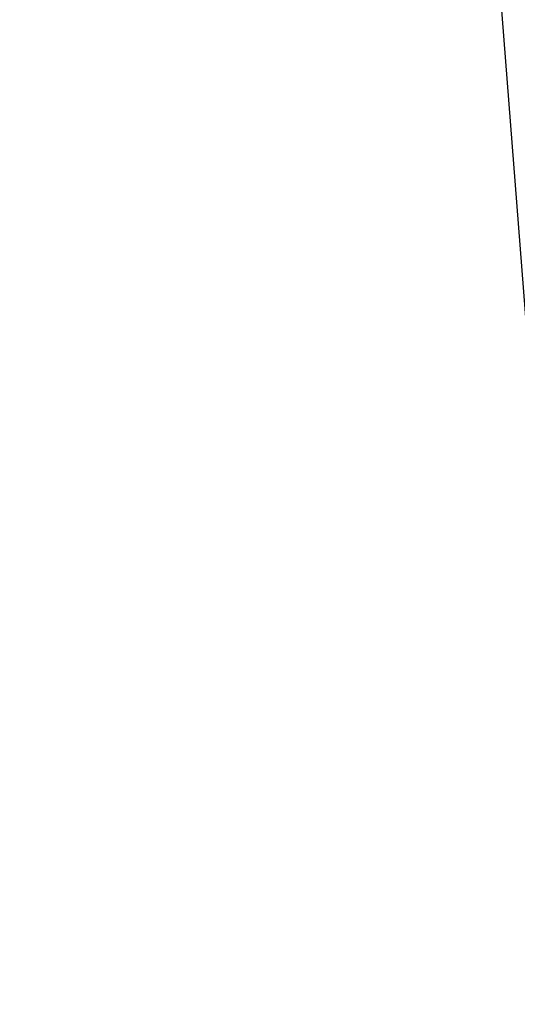
# Model space of a CAD drawing. Extents: x 18 to 404, y 6 to 283.
# Drawn here: x 214 to 215, y 163 to 163 of the extents above; entities that cross this region are included whole.
import ezdxf
from ezdxf.enums import TextEntityAlignment as Align

# ---------------------------------------------------------------- set-up
doc = ezdxf.new("R2010")
doc.units = 0
doc.layers.get('0').update_dxf_attribs({"linetype": 'CONTINUOUS'})
doc.layers.add('NOLAYERNAME_001', color=179, linetype='CONTINUOUS')
doc.layers.add('NOLAYERNAME_002', color=179, linetype='CONTINUOUS')
doc.styles.get("Standard").update_dxf_attribs({"font": 'txt', "bigfont": 'bigfont'})
doc.dimstyles.new('SLDDIMSTYLE0', dxfattribs={"dimtxt": 3.638021, "dimasz": 4, "dimexe": 0, "dimexo": 0.0625, "dimgap": 0.909505, "dimtad": 3, "dimlfac": 8, "dimrnd": 1e-09, "dimzin": 12, "dimblk1": 'OPEN30', "dimblk2": 'OPEN30', "dimsah": 1, "dimcen": 0.09, "dimazin": 3, "dimtfac": 1, "dimtofl": 0, "dimtmove": 0, "dimatfit": 3})

# ---------------------------------------------------------------- blocks, each defined once
blk = doc.blocks.new('_OPEN30')
at = {"color": 0, "linetype": 'BYBLOCK'}
for p, q in [((-1, 0.267949), (0, 0)), ((0, 0), (-1, -0.267949)), ((0, 0), (-1, 0))]:
    blk.add_line(p, q, dxfattribs=at)
blk = doc.blocks.new('_D_1')
at = {"layer": 'NOLAYERNAME_001'}
for p, q in [((214.17739, 188.70814), (243.28078, 188.70814)), ((242.28078, 162.60814), (242.28078, 188.70814)), ((221.64614, 162.60814), (243.28078, 162.60814))]:
    blk.add_line(p, q, dxfattribs=at)
at = {"layer": 'NOLAYERNAME_001', "xscale": 4, "yscale": 4}
for p, rotation in [((242.28078, 188.70814), 90), ((242.28078, 162.60814), 270)]:
    blk.add_blockref('_OPEN30', p, dxfattribs=dict(at, rotation=rotation))
at = {"layer": 'NOLAYERNAME_001', "width": 0.7}
blk.add_text('(212)', height=3.175, rotation=90, dxfattribs=at).set_placement((242.28078, 170.08766), align=Align.BOTTOM_LEFT)

msp = doc.modelspace()

# ---------------------------------------------------------------- linework, layer by layer
at = {"layer": 'NOLAYERNAME_002', "color": 110, "linetype": 'CONTINUOUS'}
msp.add_line((213.35134, 180.65051), (214.78259, 162.33801), dxfattribs=at)

# ---------------------------------------------------------------- dimensions: what is measured, and where the dimension line sits
at = {"layer": 'NOLAYERNAME_001'}
dim = msp.add_linear_dim(base=(242.28078, 188.70814), p1=(220.64614, 162.60814), p2=(213.17739, 188.70814), angle=90, text='(212)', dimstyle='SLDDIMSTYLE0', dxfattribs=at)
dim.commit()
dim.dimension.update_dxf_attribs({"geometry": '_D_1', "text_midpoint": (242.28078, 175.37933), "dimtype": 160})

doc.saveas('drawing.dxf')
